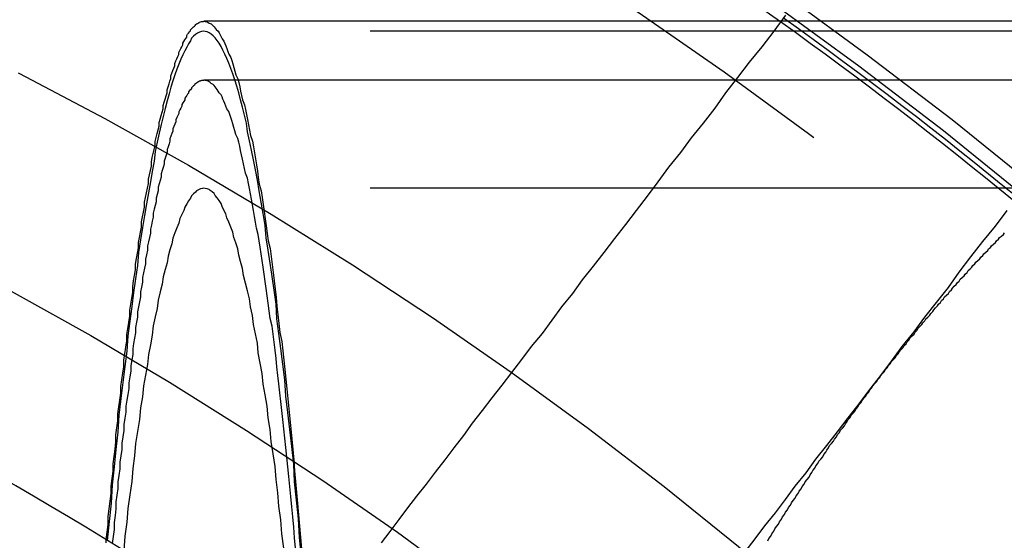
# Model space of a CAD drawing. Extents: x 2082 to 2584, y 353 to 1392.
# Drawn here: x 2350 to 2361, y 1174 to 1179 of the extents above; entities that cross this region are included whole.
import ezdxf

# ---------------------------------------------------------------- set-up
doc = ezdxf.new("R2010")
doc.units = 0
doc.linetypes.add('ACAD_ISO02W100', pattern=[15, 12, -3])
doc.layers.get('0').update_dxf_attribs({"linetype": 'CONTINUOUS'})
doc.layers.get('DEFPOINTS').update_dxf_attribs({"linetype": 'CONTINUOUS'})

# ---------------------------------------------------------------- blocks, each defined once
blk = doc.blocks.new('A$C3A776C02')
at = {"color": 1, "linetype": 'ACAD_ISO02W100'}
for p, q in [((1441.157, 482.745), (1311.335, 482.745)), ((1535.028, 482.645), (1311.335, 482.645)), ((1441.157, 482.145), (1311.335, 482.145)), ((1535.028, 481.045), (1311.335, 481.045))]:
    blk.add_line(p, q, dxfattribs=at)
at = {"color": 3}
for points in [[(1317.26, 482.807, 0), (1317.14, 482.646, 0), (1317.02, 482.486, 0), (1316.89, 482.328, 0), (1316.77, 482.172, 0), (1316.65, 482.016, 0), (1316.54, 481.862, 0), (1316.42, 481.709, 0), (1316.3, 481.558, 0), (1316.19, 481.408, 0), (1316.07, 481.259, 0), (1315.96, 481.112, 0), (1315.85, 480.965, 0), (1315.74, 480.82, 0), (1315.63, 480.676, 0), (1315.52, 480.534, 0), (1315.41, 480.392, 0), (1315.3, 480.252, 0), (1315.19, 480.113, 0), (1315.09, 479.974, 0), (1314.98, 479.838, 0), (1314.88, 479.702, 0), (1314.78, 479.567, 0), (1314.67, 479.433, 0), (1314.57, 479.301, 0), (1314.47, 479.169, 0), (1314.37, 479.039, 0), (1314.27, 478.91, 0), (1314.17, 478.781, 0), (1314.07, 478.654, 0), (1313.98, 478.528, 0), (1313.88, 478.402, 0), (1313.79, 478.278, 0), (1313.69, 478.154, 0), (1313.6, 478.032, 0), (1313.5, 477.91, 0), (1313.41, 477.79, 0), (1313.32, 477.67, 0), (1313.23, 477.551, 0), (1313.14, 477.433, 0)], [(1316.85, 477.343, 0), (1316.95, 477.475, 0), (1317.05, 477.607, 0), (1317.16, 477.741, 0), (1317.26, 477.875, 0), (1317.36, 478.011, 0), (1317.47, 478.148, 0), (1317.57, 478.286, 0), (1317.68, 478.425, 0), (1317.79, 478.566, 0), (1317.9, 478.707, 0), (1318.01, 478.85, 0), (1318.12, 478.994, 0), (1318.23, 479.139, 0), (1318.34, 479.285, 0), (1318.45, 479.433, 0), (1318.57, 479.582, 0), (1318.68, 479.732, 0), (1318.8, 479.883, 0), (1318.92, 480.036, 0), (1319.03, 480.19, 0), (1319.15, 480.345, 0), (1319.27, 480.502, 0), (1319.4, 480.66, 0), (1319.52, 480.82, 0)]]:
    blk.add_polyline3d(points, dxfattribs=at)
at = {"color": 1, "linetype": 'ACAD_ISO02W100'}
for points in [[(1310.34, 477.463, 0), (1310.35, 477.543, 0), (1310.36, 477.623, 0), (1310.36, 477.702, 0), (1310.37, 477.78, 0), (1310.38, 477.858, 0), (1310.39, 477.936, 0), (1310.39, 478.012, 0), (1310.4, 478.089, 0), (1310.41, 478.164, 0), (1310.41, 478.239, 0), (1310.42, 478.314, 0), (1310.43, 478.388, 0), (1310.44, 478.461, 0), (1310.44, 478.534, 0), (1310.45, 478.606, 0), (1310.46, 478.677, 0), (1310.46, 478.748, 0), (1310.47, 478.819, 0), (1310.48, 478.888, 0), (1310.49, 478.958, 0), (1310.49, 479.026, 0), (1310.5, 479.094, 0), (1310.51, 479.162, 0), (1310.52, 479.228, 0), (1310.52, 479.295, 0), (1310.53, 479.36, 0), (1310.54, 479.425, 0), (1310.55, 479.49, 0), (1310.55, 479.554, 0), (1310.56, 479.617, 0), (1310.57, 479.679, 0), (1310.58, 479.741, 0), (1310.58, 479.803, 0), (1310.59, 479.864, 0), (1310.6, 479.924, 0), (1310.61, 479.983, 0), (1310.61, 480.042, 0), (1310.62, 480.101, 0), (1310.63, 480.158, 0), (1310.64, 480.215, 0), (1310.64, 480.272, 0), (1310.65, 480.328, 0), (1310.66, 480.383, 0), (1310.67, 480.438, 0), (1310.67, 480.492, 0), (1310.68, 480.545, 0), (1310.69, 480.598, 0), (1310.7, 480.65, 0), (1310.7, 480.702, 0), (1310.71, 480.753, 0), (1310.72, 480.803, 0), (1310.73, 480.853, 0), (1310.73, 480.902, 0), (1310.74, 480.95, 0), (1310.75, 480.998, 0), (1310.76, 481.045, 0), (1310.77, 481.092, 0), (1310.77, 481.137, 0), (1310.78, 481.183, 0), (1310.79, 481.227, 0), (1310.8, 481.271, 0), (1310.8, 481.315, 0), (1310.81, 481.357, 0), (1310.82, 481.4, 0), (1310.83, 481.441, 0), (1310.84, 481.482, 0), (1310.84, 481.522, 0), (1310.85, 481.562, 0), (1310.86, 481.601, 0), (1310.87, 481.639, 0), (1310.88, 481.676, 0), (1310.88, 481.713, 0), (1310.89, 481.75, 0), (1310.9, 481.785, 0), (1310.91, 481.82, 0), (1310.92, 481.855, 0), (1310.92, 481.889, 0), (1310.93, 481.922, 0), (1310.94, 481.954, 0), (1310.95, 481.986, 0), (1310.96, 482.017, 0), (1310.96, 482.048, 0), (1310.97, 482.078, 0), (1310.98, 482.107, 0), (1310.99, 482.135, 0), (1311, 482.163, 0), (1311, 482.191, 0), (1311.01, 482.217, 0), (1311.02, 482.243, 0), (1311.03, 482.269, 0), (1311.04, 482.293, 0), (1311.04, 482.317, 0), (1311.05, 482.341, 0), (1311.06, 482.363, 0), (1311.07, 482.386, 0), (1311.08, 482.407, 0), (1311.08, 482.428, 0), (1311.09, 482.448, 0), (1311.1, 482.467, 0), (1311.11, 482.486, 0), (1311.12, 482.504, 0), (1311.12, 482.522, 0), (1311.13, 482.538, 0), (1311.14, 482.555, 0), (1311.15, 482.57, 0), (1311.16, 482.585, 0), (1311.16, 482.599, 0), (1311.17, 482.613, 0), (1311.18, 482.626, 0), (1311.19, 482.638, 0), (1311.2, 482.649, 0), (1311.2, 482.66, 0), (1311.21, 482.67, 0), (1311.22, 482.68, 0), (1311.23, 482.689, 0), (1311.24, 482.697, 0), (1311.25, 482.705, 0), (1311.25, 482.712, 0), (1311.26, 482.718, 0), (1311.27, 482.724, 0), (1311.28, 482.729, 0), (1311.29, 482.733, 0), (1311.29, 482.737, 0), (1311.3, 482.739, 0), (1311.31, 482.742, 0), (1311.32, 482.743, 0), (1311.33, 482.744, 0), (1311.34, 482.745, 0)], [(1311.34, 482.745, 0), (1311.35, 482.744, 0), (1311.36, 482.742, 0), (1311.37, 482.739, 0), (1311.38, 482.734, 0), (1311.39, 482.727, 0), (1311.41, 482.72, 0), (1311.42, 482.711, 0), (1311.43, 482.7, 0), (1311.44, 482.688, 0), (1311.45, 482.675, 0), (1311.46, 482.661, 0), (1311.48, 482.645, 0), (1311.49, 482.627, 0), (1311.5, 482.609, 0), (1311.51, 482.588, 0), (1311.52, 482.567, 0), (1311.54, 482.544, 0), (1311.55, 482.52, 0), (1311.56, 482.494, 0), (1311.57, 482.467, 0), (1311.58, 482.438, 0), (1311.59, 482.409, 0), (1311.61, 482.377, 0), (1311.62, 482.345, 0), (1311.63, 482.311, 0), (1311.64, 482.276, 0), (1311.65, 482.239, 0), (1311.66, 482.201, 0), (1311.68, 482.161, 0), (1311.69, 482.121, 0), (1311.7, 482.078, 0), (1311.71, 482.035, 0), (1311.72, 481.99, 0), (1311.73, 481.944, 0), (1311.75, 481.896, 0), (1311.76, 481.847, 0), (1311.77, 481.797, 0), (1311.78, 481.745, 0), (1311.79, 481.692, 0), (1311.8, 481.637, 0), (1311.81, 481.582, 0), (1311.83, 481.525, 0), (1311.84, 481.466, 0), (1311.85, 481.406, 0), (1311.86, 481.345, 0), (1311.87, 481.283, 0), (1311.88, 481.219, 0), (1311.89, 481.154, 0), (1311.9, 481.087, 0), (1311.92, 481.02, 0), (1311.93, 480.95, 0), (1311.94, 480.88, 0), (1311.95, 480.808, 0), (1311.96, 480.735, 0), (1311.97, 480.661, 0), (1311.98, 480.585, 0), (1311.99, 480.508, 0), (1312.01, 480.43, 0), (1312.02, 480.35, 0), (1312.03, 480.269, 0), (1312.04, 480.187, 0), (1312.05, 480.103, 0), (1312.06, 480.019, 0), (1312.07, 479.932, 0), (1312.08, 479.845, 0), (1312.09, 479.756, 0), (1312.1, 479.667, 0), (1312.11, 479.575, 0), (1312.13, 479.483, 0), (1312.14, 479.389, 0), (1312.15, 479.294, 0), (1312.16, 479.198, 0), (1312.17, 479.1, 0), (1312.18, 479.001, 0), (1312.19, 478.901, 0), (1312.2, 478.8, 0), (1312.21, 478.698, 0), (1312.22, 478.594, 0), (1312.23, 478.489, 0), (1312.24, 478.383, 0), (1312.25, 478.275, 0), (1312.26, 478.167, 0), (1312.27, 478.057, 0), (1312.28, 477.946, 0), (1312.29, 477.833, 0), (1312.3, 477.72, 0), (1312.31, 477.605, 0), (1312.32, 477.489, 0), (1312.33, 477.372, 0)], [(1312.33, 477.292, 0), (1312.31, 477.488, 0), (1312.3, 477.68, 0), (1312.28, 477.868, 0), (1312.26, 478.054, 0), (1312.25, 478.236, 0), (1312.23, 478.414, 0), (1312.21, 478.589, 0), (1312.19, 478.761, 0), (1312.17, 478.929, 0), (1312.16, 479.093, 0), (1312.14, 479.254, 0), (1312.12, 479.412, 0), (1312.1, 479.566, 0), (1312.08, 479.716, 0), (1312.07, 479.863, 0), (1312.05, 480.006, 0), (1312.03, 480.145, 0), (1312.01, 480.281, 0), (1311.99, 480.413, 0), (1311.97, 480.541, 0), (1311.96, 480.666, 0), (1311.94, 480.787, 0), (1311.92, 480.904, 0), (1311.9, 481.018, 0), (1311.88, 481.127, 0), (1311.86, 481.234, 0), (1311.84, 481.336, 0), (1311.82, 481.434, 0), (1311.8, 481.529, 0), (1311.78, 481.62, 0), (1311.77, 481.707, 0), (1311.75, 481.79, 0), (1311.73, 481.87, 0), (1311.71, 481.945, 0), (1311.69, 482.017, 0), (1311.67, 482.085, 0), (1311.65, 482.149, 0), (1311.63, 482.209, 0), (1311.61, 482.266, 0), (1311.59, 482.318, 0), (1311.57, 482.367, 0), (1311.55, 482.411, 0), (1311.53, 482.452, 0), (1311.51, 482.489, 0), (1311.49, 482.522, 0), (1311.47, 482.551, 0), (1311.45, 482.576, 0), (1311.43, 482.597, 0), (1311.41, 482.615, 0), (1311.39, 482.628, 0), (1311.37, 482.638, 0), (1311.35, 482.643, 0), (1311.33, 482.645, 0), (1311.31, 482.642, 0), (1311.29, 482.636, 0), (1311.27, 482.626, 0), (1311.25, 482.612, 0), (1311.23, 482.594, 0), (1311.21, 482.572, 0), (1311.2, 482.547, 0), (1311.18, 482.517, 0), (1311.16, 482.483, 0), (1311.14, 482.446, 0), (1311.12, 482.404, 0), (1311.1, 482.359, 0), (1311.08, 482.31, 0), (1311.06, 482.257, 0), (1311.04, 482.2, 0), (1311.02, 482.139, 0), (1311, 482.075, 0), (1310.98, 482.006, 0), (1310.96, 481.934, 0), (1310.94, 481.857, 0), (1310.92, 481.777, 0), (1310.9, 481.694, 0), (1310.88, 481.606, 0), (1310.86, 481.514, 0), (1310.84, 481.419, 0), (1310.83, 481.32, 0), (1310.81, 481.217, 0), (1310.79, 481.11, 0), (1310.77, 481, 0), (1310.75, 480.886, 0), (1310.73, 480.768, 0), (1310.71, 480.646, 0), (1310.69, 480.521, 0), (1310.67, 480.392, 0), (1310.66, 480.26, 0), (1310.64, 480.123, 0), (1310.62, 479.983, 0), (1310.6, 479.84, 0), (1310.58, 479.692, 0), (1310.56, 479.542, 0), (1310.55, 479.387, 0), (1310.53, 479.229, 0), (1310.51, 479.068, 0), (1310.49, 478.903, 0), (1310.47, 478.734, 0), (1310.46, 478.562, 0), (1310.44, 478.386, 0), (1310.42, 478.207, 0), (1310.4, 478.025, 0), (1310.39, 477.839, 0), (1310.37, 477.65, 0), (1310.35, 477.457, 0)], [(1311.34, 482.145, 0), (1311.33, 482.144, 0), (1311.32, 482.144, 0), (1311.31, 482.142, 0), (1311.3, 482.14, 0), (1311.3, 482.137, 0), (1311.29, 482.134, 0), (1311.28, 482.13, 0), (1311.27, 482.126, 0), (1311.27, 482.121, 0), (1311.26, 482.115, 0), (1311.25, 482.109, 0), (1311.24, 482.102, 0), (1311.24, 482.095, 0), (1311.23, 482.087, 0), (1311.22, 482.079, 0), (1311.21, 482.069, 0), (1311.21, 482.06, 0), (1311.2, 482.049, 0), (1311.19, 482.039, 0), (1311.18, 482.027, 0), (1311.18, 482.015, 0), (1311.17, 482.002, 0), (1311.16, 481.989, 0), (1311.15, 481.975, 0), (1311.14, 481.961, 0), (1311.14, 481.946, 0), (1311.13, 481.93, 0), (1311.12, 481.914, 0), (1311.11, 481.897, 0), (1311.11, 481.88, 0), (1311.1, 481.862, 0), (1311.09, 481.844, 0), (1311.08, 481.825, 0), (1311.08, 481.805, 0), (1311.07, 481.785, 0), (1311.06, 481.764, 0), (1311.05, 481.742, 0), (1311.05, 481.72, 0), (1311.04, 481.698, 0), (1311.03, 481.675, 0), (1311.02, 481.651, 0), (1311.02, 481.627, 0), (1311.01, 481.602, 0), (1311, 481.576, 0), (1310.99, 481.55, 0), (1310.99, 481.523, 0), (1310.98, 481.496, 0), (1310.97, 481.468, 0), (1310.96, 481.44, 0), (1310.96, 481.411, 0), (1310.95, 481.382, 0), (1310.94, 481.351, 0), (1310.93, 481.321, 0), (1310.93, 481.289, 0), (1310.92, 481.258, 0), (1310.91, 481.225, 0), (1310.9, 481.192, 0), (1310.9, 481.159, 0), (1310.89, 481.124, 0), (1310.88, 481.09, 0), (1310.87, 481.055, 0), (1310.87, 481.019, 0), (1310.86, 480.982, 0), (1310.85, 480.945, 0), (1310.85, 480.908, 0), (1310.84, 480.87, 0), (1310.83, 480.831, 0), (1310.82, 480.792, 0), (1310.82, 480.752, 0), (1310.81, 480.711, 0), (1310.8, 480.67, 0), (1310.79, 480.629, 0), (1310.79, 480.587, 0), (1310.78, 480.544, 0), (1310.77, 480.501, 0), (1310.76, 480.457, 0), (1310.76, 480.413, 0), (1310.75, 480.368, 0), (1310.74, 480.322, 0), (1310.74, 480.276, 0), (1310.73, 480.23, 0), (1310.72, 480.183, 0), (1310.71, 480.135, 0), (1310.71, 480.087, 0), (1310.7, 480.038, 0), (1310.69, 479.989, 0), (1310.69, 479.939, 0), (1310.68, 479.888, 0), (1310.67, 479.837, 0), (1310.66, 479.786, 0), (1310.66, 479.733, 0), (1310.65, 479.681, 0), (1310.64, 479.628, 0), (1310.64, 479.574, 0), (1310.63, 479.519, 0), (1310.62, 479.465, 0), (1310.61, 479.409, 0), (1310.61, 479.353, 0), (1310.6, 479.297, 0), (1310.59, 479.24, 0), (1310.59, 479.182, 0), (1310.58, 479.124, 0), (1310.57, 479.065, 0), (1310.57, 479.006, 0), (1310.56, 478.946, 0), (1310.55, 478.886, 0), (1310.54, 478.825, 0), (1310.54, 478.764, 0), (1310.53, 478.702, 0), (1310.52, 478.64, 0), (1310.52, 478.577, 0), (1310.51, 478.513, 0), (1310.5, 478.449, 0), (1310.5, 478.385, 0), (1310.49, 478.32, 0), (1310.48, 478.254, 0), (1310.48, 478.188, 0), (1310.47, 478.121, 0), (1310.46, 478.054, 0), (1310.46, 477.987, 0), (1310.45, 477.918, 0), (1310.44, 477.85, 0), (1310.44, 477.78, 0), (1310.43, 477.711, 0), (1310.42, 477.64, 0), (1310.42, 477.57, 0), (1310.41, 477.498, 0), (1310.4, 477.427, 0)], [(1312.27, 477.378, 0), (1312.26, 477.486, 0), (1312.25, 477.593, 0), (1312.24, 477.698, 0), (1312.23, 477.802, 0), (1312.22, 477.906, 0), (1312.21, 478.008, 0), (1312.2, 478.108, 0), (1312.19, 478.208, 0), (1312.18, 478.306, 0), (1312.17, 478.404, 0), (1312.16, 478.5, 0), (1312.15, 478.595, 0), (1312.14, 478.689, 0), (1312.13, 478.781, 0), (1312.12, 478.872, 0), (1312.11, 478.963, 0), (1312.1, 479.052, 0), (1312.09, 479.139, 0), (1312.08, 479.226, 0), (1312.07, 479.311, 0), (1312.06, 479.395, 0), (1312.05, 479.478, 0), (1312.04, 479.56, 0), (1312.03, 479.64, 0), (1312.01, 479.72, 0), (1312, 479.798, 0), (1311.99, 479.874, 0), (1311.98, 479.95, 0), (1311.97, 480.024, 0), (1311.96, 480.097, 0), (1311.95, 480.169, 0), (1311.94, 480.24, 0), (1311.93, 480.309, 0), (1311.92, 480.377, 0), (1311.91, 480.444, 0), (1311.9, 480.509, 0), (1311.89, 480.574, 0), (1311.87, 480.637, 0), (1311.86, 480.698, 0), (1311.85, 480.759, 0), (1311.84, 480.818, 0), (1311.83, 480.876, 0), (1311.82, 480.933, 0), (1311.81, 480.988, 0), (1311.8, 481.042, 0), (1311.79, 481.095, 0), (1311.78, 481.147, 0), (1311.76, 481.197, 0), (1311.75, 481.246, 0), (1311.74, 481.294, 0), (1311.73, 481.34, 0), (1311.72, 481.385, 0), (1311.71, 481.429, 0), (1311.7, 481.472, 0), (1311.69, 481.513, 0), (1311.68, 481.553, 0), (1311.66, 481.592, 0), (1311.65, 481.629, 0), (1311.64, 481.665, 0), (1311.63, 481.7, 0), (1311.62, 481.734, 0), (1311.61, 481.766, 0), (1311.6, 481.797, 0), (1311.59, 481.826, 0), (1311.57, 481.854, 0), (1311.56, 481.881, 0), (1311.55, 481.907, 0), (1311.54, 481.931, 0), (1311.53, 481.954, 0), (1311.52, 481.976, 0), (1311.51, 481.997, 0), (1311.49, 482.016, 0), (1311.48, 482.033, 0), (1311.47, 482.05, 0), (1311.46, 482.065, 0), (1311.45, 482.079, 0), (1311.44, 482.091, 0), (1311.43, 482.103, 0), (1311.41, 482.112, 0), (1311.4, 482.121, 0), (1311.39, 482.128, 0), (1311.38, 482.134, 0), (1311.37, 482.139, 0), (1311.36, 482.142, 0), (1311.35, 482.144, 0), (1311.34, 482.145, 0)], [(1312.15, 477.378, 0), (1312.13, 477.524, 0), (1312.12, 477.667, 0), (1312.1, 477.807, 0), (1312.09, 477.944, 0), (1312.07, 478.079, 0), (1312.06, 478.21, 0), (1312.04, 478.339, 0), (1312.02, 478.465, 0), (1312.01, 478.588, 0), (1311.99, 478.708, 0), (1311.98, 478.826, 0), (1311.96, 478.94, 0), (1311.94, 479.051, 0), (1311.93, 479.16, 0), (1311.91, 479.265, 0), (1311.89, 479.368, 0), (1311.88, 479.467, 0), (1311.86, 479.564, 0), (1311.84, 479.658, 0), (1311.83, 479.748, 0), (1311.81, 479.836, 0), (1311.8, 479.92, 0), (1311.78, 480.002, 0), (1311.76, 480.08, 0), (1311.74, 480.156, 0), (1311.73, 480.228, 0), (1311.71, 480.298, 0), (1311.69, 480.364, 0), (1311.68, 480.428, 0), (1311.66, 480.488, 0), (1311.64, 480.545, 0), (1311.63, 480.599, 0), (1311.61, 480.65, 0), (1311.59, 480.698, 0), (1311.57, 480.743, 0), (1311.56, 480.785, 0), (1311.54, 480.823, 0), (1311.52, 480.859, 0), (1311.51, 480.891, 0), (1311.49, 480.921, 0), (1311.47, 480.947, 0), (1311.45, 480.97, 0), (1311.44, 480.99, 0), (1311.42, 481.007, 0), (1311.4, 481.021, 0), (1311.39, 481.031, 0), (1311.37, 481.039, 0), (1311.35, 481.043, 0), (1311.33, 481.045, 0), (1311.32, 481.043, 0), (1311.3, 481.038, 0), (1311.28, 481.03, 0), (1311.26, 481.019, 0), (1311.25, 481.005, 0), (1311.23, 480.987, 0), (1311.21, 480.967, 0), (1311.2, 480.943, 0), (1311.18, 480.916, 0), (1311.16, 480.887, 0), (1311.14, 480.854, 0), (1311.13, 480.818, 0), (1311.11, 480.778, 0), (1311.09, 480.736, 0), (1311.08, 480.691, 0), (1311.06, 480.642, 0), (1311.04, 480.591, 0), (1311.02, 480.536, 0), (1311.01, 480.479, 0), (1310.99, 480.418, 0), (1310.97, 480.354, 0), (1310.96, 480.287, 0), (1310.94, 480.217, 0), (1310.92, 480.144, 0), (1310.91, 480.069, 0), (1310.89, 479.989, 0), (1310.87, 479.907, 0), (1310.86, 479.822, 0), (1310.84, 479.734, 0), (1310.82, 479.643, 0), (1310.81, 479.549, 0), (1310.79, 479.452, 0), (1310.77, 479.352, 0), (1310.76, 479.249, 0), (1310.74, 479.143, 0), (1310.72, 479.034, 0), (1310.71, 478.922, 0), (1310.69, 478.808, 0), (1310.68, 478.69, 0), (1310.66, 478.569, 0), (1310.64, 478.446, 0), (1310.63, 478.32, 0), (1310.61, 478.19, 0), (1310.6, 478.058, 0), (1310.58, 477.923, 0), (1310.56, 477.785, 0), (1310.55, 477.645, 0), (1310.53, 477.501, 0), (1310.52, 477.355, 0)]]:
    blk.add_polyline3d(points, dxfattribs=at)
at = {"color": 1}
blk.add_polyline3d([(1317.08, 477.453, 0), (1317.09, 477.478, 0), (1317.11, 477.502, 0), (1317.12, 477.527, 0), (1317.14, 477.552, 0), (1317.15, 477.576, 0), (1317.17, 477.601, 0), (1317.19, 477.625, 0), (1317.2, 477.649, 0), (1317.22, 477.674, 0), (1317.23, 477.698, 0), (1317.25, 477.722, 0), (1317.26, 477.746, 0), (1317.28, 477.77, 0), (1317.29, 477.795, 0), (1317.31, 477.819, 0), (1317.32, 477.843, 0), (1317.34, 477.866, 0), (1317.36, 477.89, 0), (1317.37, 477.914, 0), (1317.39, 477.938, 0), (1317.4, 477.961, 0), (1317.42, 477.985, 0), (1317.43, 478.009, 0), (1317.45, 478.032, 0), (1317.46, 478.056, 0), (1317.48, 478.079, 0), (1317.5, 478.102, 0), (1317.51, 478.126, 0), (1317.53, 478.149, 0), (1317.54, 478.172, 0), (1317.56, 478.195, 0), (1317.57, 478.218, 0), (1317.59, 478.241, 0), (1317.6, 478.264, 0), (1317.62, 478.287, 0), (1317.64, 478.31, 0), (1317.65, 478.333, 0), (1317.67, 478.356, 0), (1317.68, 478.379, 0), (1317.7, 478.401, 0), (1317.71, 478.424, 0), (1317.73, 478.446, 0), (1317.75, 478.469, 0), (1317.76, 478.491, 0), (1317.78, 478.514, 0), (1317.79, 478.536, 0), (1317.81, 478.558, 0), (1317.82, 478.58, 0), (1317.84, 478.603, 0), (1317.86, 478.625, 0), (1317.87, 478.647, 0), (1317.89, 478.669, 0), (1317.9, 478.691, 0), (1317.92, 478.712, 0), (1317.93, 478.734, 0), (1317.95, 478.756, 0), (1317.97, 478.778, 0), (1317.98, 478.799, 0), (1318, 478.821, 0), (1318.01, 478.842, 0), (1318.03, 478.864, 0), (1318.04, 478.885, 0), (1318.06, 478.907, 0), (1318.08, 478.928, 0), (1318.09, 478.949, 0), (1318.11, 478.97, 0), (1318.12, 478.992, 0), (1318.14, 479.013, 0), (1318.15, 479.034, 0), (1318.17, 479.055, 0), (1318.19, 479.076, 0), (1318.2, 479.096, 0), (1318.22, 479.117, 0), (1318.23, 479.138, 0), (1318.25, 479.159, 0), (1318.27, 479.179, 0), (1318.28, 479.2, 0), (1318.3, 479.22, 0), (1318.31, 479.241, 0), (1318.33, 479.261, 0), (1318.34, 479.282, 0), (1318.36, 479.302, 0), (1318.38, 479.322, 0), (1318.39, 479.342, 0), (1318.41, 479.362, 0), (1318.42, 479.382, 0), (1318.44, 479.402, 0), (1318.46, 479.422, 0), (1318.47, 479.442, 0), (1318.49, 479.462, 0), (1318.5, 479.482, 0), (1318.52, 479.501, 0), (1318.53, 479.521, 0), (1318.55, 479.541, 0), (1318.57, 479.56, 0), (1318.58, 479.579, 0), (1318.6, 479.599, 0), (1318.61, 479.618, 0), (1318.63, 479.637, 0), (1318.65, 479.657, 0), (1318.66, 479.676, 0), (1318.68, 479.695, 0), (1318.69, 479.714, 0), (1318.71, 479.733, 0), (1318.73, 479.752, 0), (1318.74, 479.771, 0), (1318.76, 479.79, 0), (1318.77, 479.808, 0), (1318.79, 479.827, 0), (1318.81, 479.846, 0), (1318.82, 479.864, 0), (1318.84, 479.883, 0), (1318.85, 479.901, 0), (1318.87, 479.92, 0), (1318.88, 479.938, 0), (1318.9, 479.956, 0), (1318.92, 479.974, 0), (1318.93, 479.993, 0), (1318.95, 480.011, 0), (1318.96, 480.029, 0), (1318.98, 480.047, 0), (1319, 480.064, 0), (1319.01, 480.082, 0), (1319.03, 480.1, 0), (1319.04, 480.118, 0), (1319.06, 480.136, 0), (1319.08, 480.153, 0), (1319.09, 480.171, 0), (1319.11, 480.188, 0), (1319.12, 480.206, 0), (1319.14, 480.223, 0), (1319.16, 480.24, 0), (1319.17, 480.258, 0), (1319.19, 480.275, 0), (1319.2, 480.292, 0), (1319.22, 480.309, 0), (1319.24, 480.326, 0), (1319.25, 480.343, 0), (1319.27, 480.36, 0), (1319.28, 480.377, 0), (1319.3, 480.393, 0), (1319.32, 480.41, 0), (1319.33, 480.427, 0), (1319.35, 480.443, 0), (1319.36, 480.46, 0), (1319.38, 480.476, 0), (1319.4, 480.493, 0), (1319.41, 480.509, 0), (1319.43, 480.525, 0), (1319.44, 480.542, 0), (1319.46, 480.558, 0), (1319.48, 480.574, 0), (1319.49, 480.59, 0)], dxfattribs=at)
at = {"color": 3, "linetype": 'CONTINUOUS'}
blk.add_polyline3d([(1310.34, 477.435, 0), (1310.34, 477.463, 0)], dxfattribs=at)
at = {"color": 1, "linetype": 'ACAD_ISO02W100'}
for radius in [115, 114.366, 57.588, 57, 57, 55.666, 53.5, 52.855, 52.003, 52, 52, 51.5, 50.501, 50.5, 50.5, 49, 48.25, 48.25, 48.246, 47.691, 45.25, 45.108, 44.25, 40.5, 38.5]:
    blk.add_circle((1291.02, 446.145), radius, dxfattribs=at)
at = {"color": 3, "linetype": 'CONTINUOUS'}
for radius in [58, 55]:
    blk.add_circle((1291.02, 446.145), radius, dxfattribs=at)
at = {"color": 1, "linetype": 'ACAD_ISO02W100'}
for radius, start, end in [(64.5, 51.35423, 172.86122), (64, 0, 180), (54.5, 0, 180), (45.05, 50.5919, 54.4081), (45, 50.5898, 54.4102)]:
    blk.add_arc((1291.02, 446.145), radius, start, end, dxfattribs=at)
at = {"color": 3, "linetype": 'CONTINUOUS'}
for radius, start, end in [(45, 54.4102, 65.5898), (36.8, 54.8361, 65.1639)]:
    blk.add_arc((1291.02, 446.145), radius, start, end, dxfattribs=at)

msp = doc.modelspace()

# ---------------------------------------------------------------- block references
at = {"layer": 'DEFPOINTS'}
msp.add_blockref('A$C3A776C02', (1041.02, 696.145, 70.359), dxfattribs=at)

doc.saveas('drawing.dxf')
